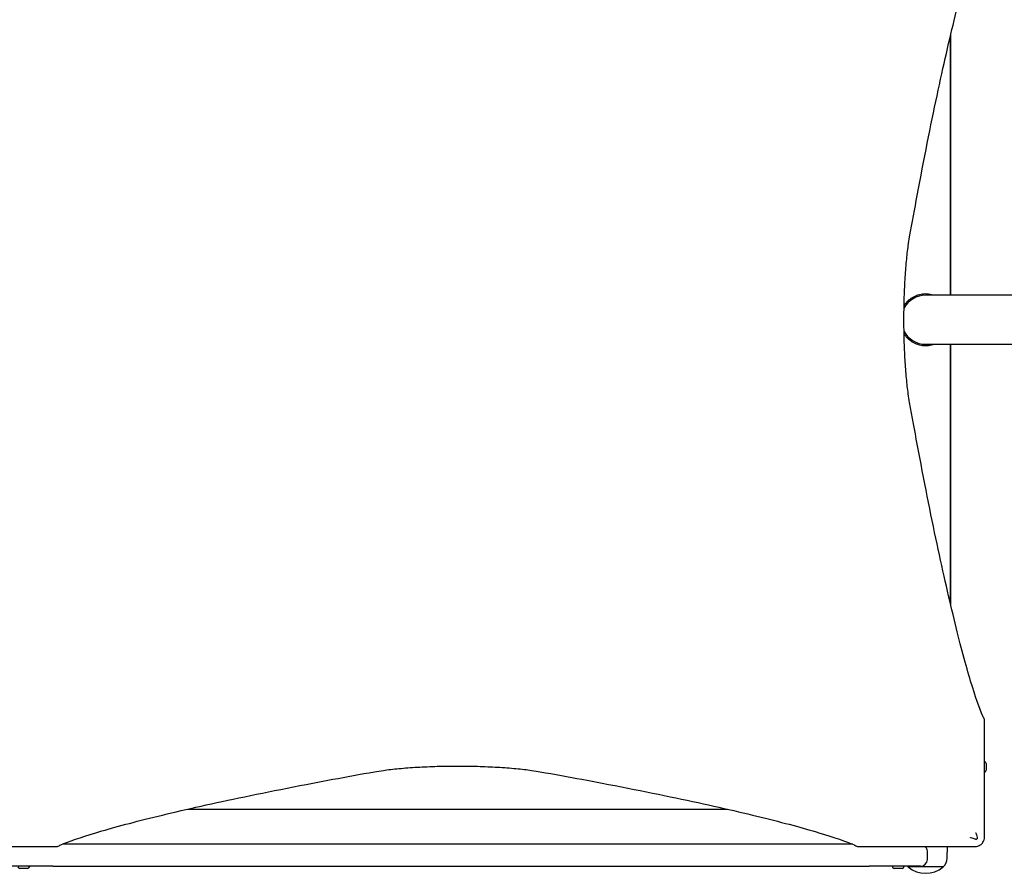
# Model space of a CAD drawing. Units: millimetres. Extents: x 1718 to 10722, y -6950 to -1373.
# Drawn here: x 7809 to 8653, y -5459 to -4727 of the extents above; entities that cross this region are included whole.
import ezdxf

# ---------------------------------------------------------------- set-up
doc = ezdxf.new("R2010")
doc.units = ezdxf.units.MM
doc.layers.add('SW_Toestellen', color=2, linetype='Continuous')

msp = doc.modelspace()

# ---------------------------------------------------------------- linework, layer by layer
at = {"layer": 'SW_Toestellen'}
for p, q in [((8606.72, -4741.78), (8606.72, -4963.17)), ((8607.22, -4963.17), (8607.22, -4739.66)), ((8844.21, -4963.17), (8585.72, -4963.17)), ((8585.72, -5005.17), (8844.21, -5005.17)), ((8606.72, -5005.17), (8606.72, -5226.55)), ((8607.22, -5228.68), (8607.22, -5005.17)), ((8636.22, -5390.23), (8636.22, -5327.24)), ((8637.72, -5364.93), (8637.72, -5370.73)), ((8636.22, -5428.17), (8636.22, -5390.23)), ((7952.61, -5404.17), (8415.83, -5404.17)), ((7778.15, -5436.17), (7841.14, -5436.17)), ((8522.89, -5434.17), (7845.55, -5434.17)), ((8527.29, -5436.17), (8590.28, -5436.17)), ((8590.28, -5436.17), (8628.22, -5436.17)), ((8604.3, -5446.17), (8604.44, -5436.17)), ((8587.22, -5447.17), (8587.22, -5440.17)), ((7837.22, -5453.17), (7793.22, -5453.17)), ((7817.12, -5453.17), (7817.12, -5453.47)), ((7837.22, -5453.17), (8537.22, -5453.17)), ((8581.22, -5453.17), (8537.22, -5453.17)), ((8557.32, -5453.17), (8557.32, -5453.47)), ((8567.12, -5453.17), (8567.12, -5453.47)), ((8600.72, -5453.67), (8570.72, -5453.67)), ((8600.72, -5453.67), (8570.72, -5453.67)), ((7815.62, -5454.97), (7808.82, -5454.97)), ((8565.62, -5454.97), (8558.82, -5454.97))]:
    msp.add_line(p, q, dxfattribs=at)
for centre, radius, start, end in [((8585.72, -4984.17), 21, 90, 151.6334), ((8585.72, -4984.17), 21, 208.3666, 270), ((8636.22, -5364.93), 1.5, 0, 90), ((8636.22, -5370.73), 1.5, 270, 0), ((8581.22, -5440.17), 6, 0, 41.81031), ((8594.35, -5446.02), 9.95, 309.80284, 359.18154), ((7808.82, -5453.47), 1.5, 180, 270), ((7815.62, -5453.47), 1.5, 270, 0), ((8558.82, -5453.47), 1.5, 180, 270), ((8565.62, -5453.47), 1.5, 270, 0), ((8577.09, -5446.02), 9.95, 225.88856, 230.19716), ((8585.72, -5435.96), 23.2, 229.72739, 310.27261), ((8581.22, -5447.17), 6, 270, 0)]:
    msp.add_arc(centre, radius, start, end, dxfattribs=at)
for points, knots in [([(8572.04, -4913.08), (8574.21, -4900.86), (8576.38, -4888.96), (8584.35, -4846.28), (8590.06, -4817.68), (8600.99, -4766.25), (8606.21, -4743.42), (8615.89, -4704.03), (8620.36, -4687.44), (8628.35, -4660.8), (8631.87, -4650.75), (8635.32, -4642.98), (8635.77, -4642.01), (8636.21, -4641.13)], [25.645723, 25.645723, 25.645723, 25.645723, 31.485467, 31.485467, 47.2282, 47.2282, 62.970933, 62.970933, 78.713667, 78.713667, 94.4564, 94.4564, 96.901533, 96.901533, 96.901533, 96.901533]), ([(8572.04, -5055.25), (8571.62, -5052.88), (8571.22, -5050.34), (8570.3, -5043.71), (8569.78, -5039.21), (8568.86, -5029.41), (8568.46, -5024.1), (8567.81, -5013.04), (8567.56, -5007.27), (8567.24, -4995.65), (8567.16, -4989.82), (8567.16, -4984.17), (8567.16, -4978.52), (8567.24, -4972.68), (8567.56, -4961.07), (8567.81, -4955.3), (8568.46, -4944.23), (8568.86, -4938.93), (8569.78, -4929.12), (8570.3, -4924.62), (8571.22, -4917.99), (8571.62, -4915.45), (8572.04, -4913.08)], [-7.904888, -7.904888, -7.904888, -7.904888, -6.777823, -6.777823, -5.083367, -5.083367, -3.388912, -3.388912, -1.694456, -1.694456, 0, 0, 0, 1.694456, 1.694456, 3.388912, 3.388912, 5.083367, 5.083367, 6.777823, 6.777823, 7.904888, 7.904888, 7.904888, 7.904888]), ([(8592.63, -4963.17), (8592.44, -4963.1), (8592.25, -4963.04), (8592.06, -4962.99), (8591.26, -4962.75), (8590.42, -4962.55), (8589.57, -4962.4), (8588.74, -4962.25), (8587.87, -4962.15), (8587.01, -4962.1), (8586.16, -4962.05), (8585.28, -4962.05), (8584.43, -4962.1), (8583.57, -4962.15), (8582.7, -4962.25), (8581.87, -4962.4), (8581.02, -4962.55), (8580.17, -4962.75), (8579.37, -4962.99), (8578.55, -4963.23), (8577.74, -4963.53), (8576.98, -4963.86), (8576.2, -4964.19), (8575.44, -4964.57), (8574.73, -4964.98), (8573.99, -4965.4), (8573.29, -4965.86), (8572.64, -4966.34), (8571.97, -4966.83), (8571.32, -4967.37), (8570.74, -4967.9), (8570.14, -4968.46), (8569.57, -4969.05), (8569.05, -4969.64), (8568.52, -4970.25), (8568.03, -4970.88), (8567.59, -4971.51), (8567.48, -4971.66), (8567.38, -4971.81), (8567.28, -4971.97)], [0.3845229, 0.3845229, 0.3845229, 0.3845229, 0.3946656, 0.3946656, 0.3946656, 0.4372523, 0.4372523, 0.4372523, 0.4791606, 0.4791606, 0.4791606, 0.5208374, 0.5208374, 0.5208374, 0.5627458, 0.5627458, 0.5627458, 0.6053326, 0.6053326, 0.6053326, 0.6489976, 0.6489976, 0.6489976, 0.6940657, 0.6940657, 0.6940657, 0.7407673, 0.7407673, 0.7407673, 0.7892292, 0.7892292, 0.7892292, 0.8394757, 0.8394757, 0.8394757, 0.8914402, 0.8914402, 0.8914402, 0.9040582, 0.9040582, 0.9040582, 0.9040582]), ([(8567.28, -4996.37), (8567.38, -4996.52), (8567.48, -4996.67), (8567.59, -4996.83), (8568.03, -4997.45), (8568.52, -4998.08), (8569.05, -4998.69), (8569.57, -4999.29), (8570.14, -4999.88), (8570.74, -5000.43), (8571.32, -5000.96), (8571.97, -5001.5), (8572.64, -5002), (8573.29, -5002.47), (8573.99, -5002.93), (8574.73, -5003.35), (8575.44, -5003.76), (8576.2, -5004.14), (8576.98, -5004.48), (8577.75, -5004.81), (8578.55, -5005.1), (8579.37, -5005.35), (8580.18, -5005.59), (8581.02, -5005.79), (8581.87, -5005.94), (8582.7, -5006.09), (8583.57, -5006.19), (8584.43, -5006.24), (8585.28, -5006.29), (8586.16, -5006.29), (8587.01, -5006.24), (8587.87, -5006.19), (8588.74, -5006.09), (8589.57, -5005.94), (8590.42, -5005.79), (8591.26, -5005.59), (8592.06, -5005.35), (8592.25, -5005.29), (8592.44, -5005.23), (8592.63, -5005.17)], [0.0959339, 0.0959339, 0.0959339, 0.0959339, 0.1085594, 0.1085594, 0.1085594, 0.1605236, 0.1605236, 0.1605236, 0.2107699, 0.2107699, 0.2107699, 0.2592316, 0.2592316, 0.2592316, 0.3059329, 0.3059329, 0.3059329, 0.3510008, 0.3510008, 0.3510008, 0.3946656, 0.3946656, 0.3946656, 0.4372523, 0.4372523, 0.4372523, 0.4791606, 0.4791606, 0.4791606, 0.5208374, 0.5208374, 0.5208374, 0.5627458, 0.5627458, 0.5627458, 0.6053326, 0.6053326, 0.6053326, 0.6154691, 0.6154691, 0.6154691, 0.6154691]), ([(8636.21, -5327.21), (8635.77, -5326.32), (8635.32, -5325.35), (8631.87, -5317.58), (8628.35, -5307.53), (8620.36, -5280.9), (8615.89, -5264.31), (8606.21, -5224.91), (8600.99, -5202.08), (8590.06, -5150.65), (8584.35, -5122.05), (8576.38, -5079.37), (8574.21, -5067.48), (8572.04, -5055.25)], [29.040334, 29.040334, 29.040334, 29.040334, 31.485467, 31.485467, 47.2282, 47.2282, 62.970933, 62.970933, 78.713667, 78.713667, 94.4564, 94.4564, 100.296144, 100.296144, 100.296144, 100.296144]), ([(8113.13, -5371.99), (8115.5, -5371.57), (8118.04, -5371.17), (8124.68, -5370.25), (8129.18, -5369.73), (8138.98, -5368.81), (8144.28, -5368.4), (8155.35, -5367.76), (8161.12, -5367.51), (8172.73, -5367.19), (8178.57, -5367.11), (8184.22, -5367.11), (8189.87, -5367.11), (8195.7, -5367.19), (8207.32, -5367.51), (8213.09, -5367.76), (8224.15, -5368.4), (8229.46, -5368.81), (8239.26, -5369.73), (8243.76, -5370.25), (8250.39, -5371.17), (8252.93, -5371.57), (8255.3, -5371.99)], [-7.904888, -7.904888, -7.904888, -7.904888, -6.777823, -6.777823, -5.083367, -5.083367, -3.388912, -3.388912, -1.694456, -1.694456, 0, 0, 0, 1.694456, 1.694456, 3.388912, 3.388912, 5.083367, 5.083367, 6.777823, 6.777823, 7.904888, 7.904888, 7.904888, 7.904888]), ([(7841.18, -5436.16), (7842.07, -5435.72), (7843.03, -5435.27), (7850.81, -5431.82), (7860.85, -5428.3), (7887.49, -5420.31), (7904.08, -5415.84), (7943.47, -5406.16), (7966.3, -5400.94), (8017.73, -5390.01), (8046.33, -5384.3), (8089.01, -5376.33), (8100.91, -5374.16), (8113.13, -5371.99)], [29.040334, 29.040334, 29.040334, 29.040334, 31.485467, 31.485467, 47.2282, 47.2282, 62.970933, 62.970933, 78.713667, 78.713667, 94.4564, 94.4564, 100.296144, 100.296144, 100.296144, 100.296144]), ([(8255.3, -5371.99), (8267.53, -5374.16), (8279.42, -5376.33), (8322.11, -5384.3), (8350.7, -5390.01), (8402.13, -5400.94), (8424.96, -5406.16), (8464.36, -5415.84), (8480.95, -5420.31), (8507.58, -5428.3), (8517.63, -5431.82), (8525.4, -5435.27), (8526.37, -5435.72), (8527.26, -5436.16)], [25.645723, 25.645723, 25.645723, 25.645723, 31.485467, 31.485467, 47.2282, 47.2282, 62.970933, 62.970933, 78.713667, 78.713667, 94.4564, 94.4564, 96.901533, 96.901533, 96.901533, 96.901533]), ([(8628.38, -5429.97), (8627.17, -5429.57), (8625.96, -5429.16), (8624.68, -5428.73), (8624.6, -5428.7), (8624.43, -5428.65), (8624.34, -5428.62), (8624.23, -5428.58), (8624.22, -5428.58), (8624.21, -5428.57)], [0.8674285, 0.8674285, 0.8674285, 0.8674285, 1.2499515, 1.2499515, 1.2753999, 1.2753999, 1.3050635, 1.3050635, 1.3089522, 1.3089522, 1.3089522, 1.3089522]), ([(8630.02, -5428.33), (8630.08, -5428.5), (8630.1, -5428.68), (8630.09, -5429.02), (8630.05, -5429.19), (8629.92, -5429.48), (8629.82, -5429.61), (8629.6, -5429.82), (8629.47, -5429.9), (8629.19, -5430.01), (8629.04, -5430.04), (8628.72, -5430.05), (8628.55, -5430.02), (8628.38, -5429.97)], [0, 0, 0, 0, 0.0528703, 0.0528703, 0.1033735, 0.1033735, 0.1511209, 0.1511209, 0.1966649, 0.1966649, 0.2420624, 0.2420624, 0.2932693, 0.2932693, 0.2932693, 0.2932693]), ([(8628.62, -5424.16), (8628.63, -5424.17), (8628.63, -5424.18), (8629.1, -5425.56), (8629.56, -5426.95), (8630.02, -5428.33)], [-0.0038472, -0.0038472, -0.0038472, -0.0038472, 0, 0, 0.4346466, 0.4346466, 0.4346466, 0.4346466]), ([(8633.87, -5433.82), (8634.26, -5433.43), (8634.61, -5433.01), (8634.91, -5432.55), (8635.32, -5431.92), (8635.65, -5431.23), (8636.1, -5429.75), (8636.22, -5428.96), (8636.22, -5428.17)], [0.03822989, 0.03822989, 0.03822989, 0.03822989, 0.05953498, 0.05953498, 0.05953498, 0.08930247, 0.08930247, 0.11906996, 0.11906996, 0.11906996, 0.11906996]), ([(8628.22, -5436.17), (8629.01, -5436.17), (8629.8, -5436.05), (8631.28, -5435.6), (8631.97, -5435.27), (8632.61, -5434.86), (8633.06, -5434.56), (8633.48, -5434.21), (8633.87, -5433.82)], [0, 0, 0, 0, 0.02976751, 0.02976751, 0.05953502, 0.05953502, 0.05953502, 0.08083962, 0.08083962, 0.08083962, 0.08083962])]:
    msp.add_open_spline(points, degree=3, knots=knots, dxfattribs=at)
for points in [[(8636.22, -5327.24), (8636.22, -5327.23), (8636.21, -5327.22), (8636.21, -5327.21)], [(7841.14, -5436.17), (7841.15, -5436.17), (7841.17, -5436.16), (7841.18, -5436.16)], [(8527.26, -5436.16), (8527.27, -5436.16), (8527.28, -5436.17), (8527.29, -5436.17)]]:
    msp.add_open_spline(points, degree=3, dxfattribs=at)

doc.saveas('drawing.dxf')
